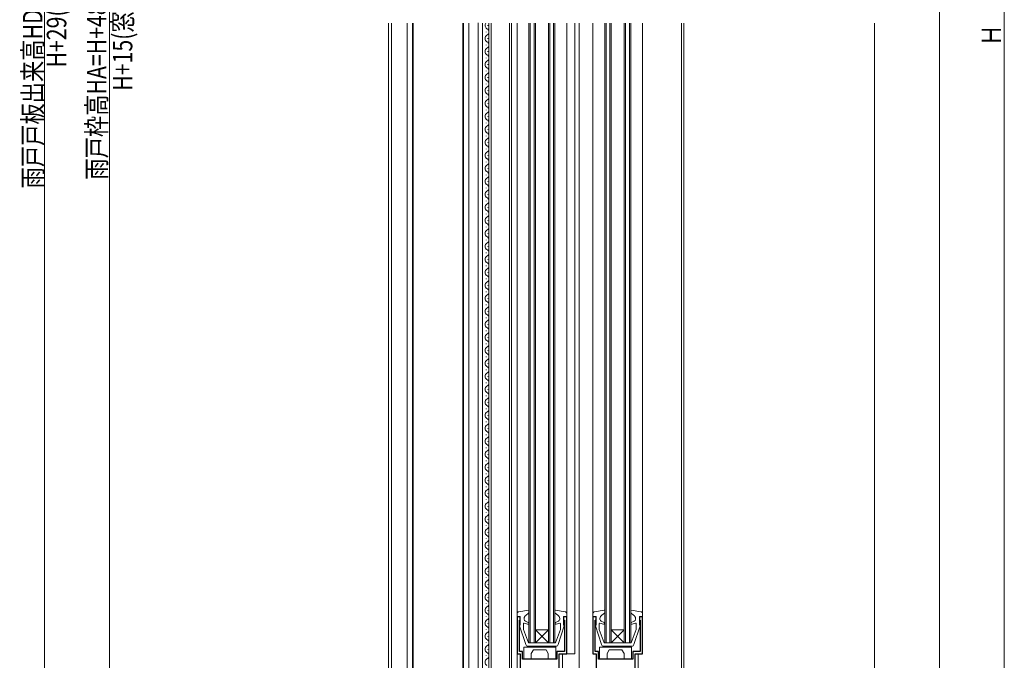
# Model space of a CAD drawing. Extents: x 0 to 1386, y 0 to 2245.
# Drawn here: x 552 to 1006, y 1202 to 1498 of the extents above; entities that cross this region are included whole.
import ezdxf

# ---------------------------------------------------------------- set-up
doc = ezdxf.new("R2010")
doc.units = 0
for name, color, linetype, lineweight in [('YKK_11', 7, 'CONTINUOUS', 30), ('YKK_12', 2, 'CONTINUOUS', 13), ('YKK_13', 4, 'CONTINUOUS', 13), ('YKK_D', 6, 'CONTINUOUS', 13), ('YSS_K', 3, 'CONTINUOUS', 13)]:
    doc.layers.add(name, color=color, linetype=linetype, lineweight=lineweight)
doc.styles.add('text-b', font='extslim2.shx', dxfattribs={"width": 0.8, "bigfont": 'extfont2.shx'})

msp = doc.modelspace()

# ---------------------------------------------------------------- linework, layer by layer
at = {"layer": 'YKK_11', "color": 0, "linetype": 'ByBlock', "lineweight": -2, "ltscale": 0.5}
for p, q in [((782.7, 1222.22), (781.2, 1222.22)), ((781.2, 1222.22), (781.2, 1205.22)), ((782.3, 1206.32), (782.3, 1220.72)), ((782.3, 1220.72), (782.7, 1220.72)), ((782.7, 1220.72), (782.7, 1222.22)), ((804.2, 1222.22), (802.7, 1222.22)), ((802.7, 1222.22), (802.7, 1220.72)), ((802.7, 1220.72), (803.1, 1220.72)), ((803.1, 1220.72), (803.1, 1206.32)), ((804.2, 1205.22), (804.2, 1222.22)), ((817.7, 1222.22), (816.2, 1222.22)), ((816.2, 1222.22), (816.2, 1205.22)), ((817.3, 1206.32), (817.3, 1220.72)), ((817.3, 1220.72), (817.7, 1220.72)), ((817.7, 1220.72), (817.7, 1222.22)), ((839.2, 1222.22), (837.7, 1222.22)), ((837.7, 1222.22), (837.7, 1220.72)), ((837.7, 1220.72), (838.1, 1220.72)), ((838.1, 1220.72), (838.1, 1206.32)), ((839.2, 1205.22), (839.2, 1222.22)), ((781.2, 1205.22), (782.7, 1205.22)), ((783.8, 1206.32), (782.3, 1206.32)), ((782.7, 1205.22), (782.7, 1109.22)), ((783.8, 1202.72), (783.8, 1206.32)), ((803.1, 1206.32), (799.6, 1206.32)), ((799.6, 1206.32), (799.6, 1202.72)), ((800.7, 1117.02), (800.7, 1205.22)), ((800.7, 1205.22), (804.2, 1205.22)), ((816.2, 1205.22), (817.7, 1205.22)), ((818.8, 1206.32), (817.3, 1206.32)), ((817.7, 1205.22), (817.7, 1127.22)), ((818.8, 1202.72), (818.8, 1206.32)), ((838.1, 1206.32), (834.6, 1206.32)), ((834.6, 1206.32), (834.6, 1202.72)), ((835.7, 1135.02), (835.7, 1205.22)), ((835.7, 1205.22), (839.2, 1205.22)), ((799.6, 1202.72), (783.8, 1202.72)), ((834.6, 1202.72), (818.8, 1202.72))]:
    msp.add_line(p, q, dxfattribs=at)
at = {"layer": 'YKK_12', "linetype": 'Continuous', "ltscale": 1.2}
for p, q in [((721.9, 1496.47), (721.9, 1069.72)), ((723.2, 1496.47), (723.2, 1069.72)), ((763.2, 1096.44), (763.2, 1496.63)), ((763.2, 1096.31), (763.2, 1496.47)), ((765.3, 1107.72), (765.3, 1496.47)), ((768.2, 1152.72), (768.2, 1496.47)), ((769.2, 1152.72), (769.2, 1496.47)), ((777.7, 1145.52), (777.7, 1496.47)), ((778.7, 1107.72), (778.7, 1496.47)), ((781.2, 1108.22), (781.2, 1496.47)), ((786.7, 1496.47), (786.7, 1210.22)), ((787.3, 1210.22), (787.3, 1496.47)), ((789.1, 1210.22), (789.1, 1496.47)), ((789.7, 1496.47), (789.7, 1210.22)), ((795.7, 1496.47), (795.7, 1210.22)), ((796.3, 1210.22), (796.3, 1496.47)), ((798.1, 1210.22), (798.1, 1496.47)), ((798.7, 1496.47), (798.7, 1210.22)), ((804.2, 1221.92), (804.2, 1496.47)), ((807.9, 1496.47), (807.9, 1205.19)), ((809.9, 1126.22), (809.9, 1496.47)), ((816.2, 1221.92), (816.2, 1496.47)), ((821.7, 1496.47), (821.7, 1210.22)), ((822.3, 1210.22), (822.3, 1496.47)), ((824.1, 1210.22), (824.1, 1496.47)), ((824.7, 1496.47), (824.7, 1210.22)), ((830.7, 1496.47), (830.7, 1210.22)), ((831.3, 1210.22), (831.3, 1496.47)), ((833.1, 1210.22), (833.1, 1496.47)), ((833.7, 1496.47), (833.7, 1210.22)), ((839.2, 1496.47), (839.2, 1221.92)), ((857.2, 1189.52), (857.2, 1496.47)), ((858.2, 1189.52), (858.2, 1496.47)), ((766.94, 1492.24), (766.94, 1492.44)), ((767.7, 1495.24), (767.7, 1495.44)), ((767.7, 1489.24), (767.7, 1489.44)), ((766.94, 1486.24), (766.94, 1486.44)), ((767.7, 1483.24), (767.7, 1483.44)), ((766.94, 1480.24), (766.94, 1480.44)), ((766.94, 1474.24), (766.94, 1474.44)), ((767.7, 1477.24), (767.7, 1477.44)), ((767.7, 1471.24), (767.7, 1471.44)), ((766.94, 1468.24), (766.94, 1468.44)), ((767.7, 1465.24), (767.7, 1465.44)), ((766.94, 1462.24), (766.94, 1462.44)), ((767.7, 1459.24), (767.7, 1459.44)), ((766.94, 1456.24), (766.94, 1456.44)), ((766.94, 1450.24), (766.94, 1450.44)), ((767.7, 1453.24), (767.7, 1453.44)), ((767.7, 1447.24), (767.7, 1447.44)), ((766.94, 1444.24), (766.94, 1444.44)), ((767.7, 1441.24), (767.7, 1441.44)), ((766.94, 1438.24), (766.94, 1438.44)), ((766.94, 1432.24), (766.94, 1432.44)), ((767.7, 1435.24), (767.7, 1435.44)), ((767.7, 1429.24), (767.7, 1429.44)), ((766.94, 1426.24), (766.94, 1426.44)), ((767.7, 1423.24), (767.7, 1423.44)), ((766.94, 1420.24), (766.94, 1420.44)), ((766.94, 1414.24), (766.94, 1414.44)), ((767.7, 1417.24), (767.7, 1417.44)), ((767.7, 1411.24), (767.7, 1411.44)), ((766.94, 1408.24), (766.94, 1408.44)), ((767.7, 1405.24), (767.7, 1405.44)), ((766.94, 1402.24), (766.94, 1402.44)), ((766.94, 1396.24), (766.94, 1396.44)), ((767.7, 1399.24), (767.7, 1399.44)), ((767.7, 1393.24), (767.7, 1393.44)), ((766.94, 1390.24), (766.94, 1390.44)), ((767.7, 1387.24), (767.7, 1387.44)), ((766.94, 1384.24), (766.94, 1384.44)), ((766.94, 1378.24), (766.94, 1378.44)), ((767.7, 1381.24), (767.7, 1381.44)), ((767.7, 1375.24), (767.7, 1375.44)), ((766.94, 1372.24), (766.94, 1372.44)), ((767.7, 1369.24), (767.7, 1369.44)), ((766.94, 1366.24), (766.94, 1366.44)), ((766.94, 1360.24), (766.94, 1360.44)), ((767.7, 1363.24), (767.7, 1363.44)), ((767.7, 1357.24), (767.7, 1357.44)), ((766.94, 1354.24), (766.94, 1354.44)), ((767.7, 1351.24), (767.7, 1351.44)), ((766.94, 1348.24), (766.94, 1348.44)), ((766.94, 1342.24), (766.94, 1342.44)), ((767.7, 1345.24), (767.7, 1345.44)), ((767.7, 1339.24), (767.7, 1339.44)), ((766.94, 1336.24), (766.94, 1336.44)), ((767.7, 1333.24), (767.7, 1333.44)), ((766.94, 1330.24), (766.94, 1330.44)), ((766.94, 1324.24), (766.94, 1324.44)), ((767.7, 1327.24), (767.7, 1327.44)), ((767.7, 1321.24), (767.7, 1321.44)), ((766.94, 1318.24), (766.94, 1318.44)), ((767.7, 1315.24), (767.7, 1315.44)), ((766.94, 1312.24), (766.94, 1312.44)), ((767.7, 1309.24), (767.7, 1309.44)), ((766.94, 1306.24), (766.94, 1306.44)), ((766.94, 1300.24), (766.94, 1300.44)), ((767.7, 1303.24), (767.7, 1303.44)), ((767.7, 1297.24), (767.7, 1297.44)), ((766.94, 1294.24), (766.94, 1294.44)), ((767.7, 1291.24), (767.7, 1291.44)), ((766.94, 1288.24), (766.94, 1288.44)), ((766.94, 1282.24), (766.94, 1282.44)), ((767.7, 1285.24), (767.7, 1285.44)), ((767.7, 1279.24), (767.7, 1279.44)), ((766.94, 1276.24), (766.94, 1276.44)), ((767.7, 1273.24), (767.7, 1273.44)), ((766.94, 1270.24), (766.94, 1270.44)), ((766.94, 1264.24), (766.94, 1264.44)), ((767.7, 1267.24), (767.7, 1267.44)), ((767.7, 1261.24), (767.7, 1261.44)), ((766.94, 1258.24), (766.94, 1258.44)), ((767.7, 1255.24), (767.7, 1255.44)), ((766.94, 1252.24), (766.94, 1252.44)), ((766.94, 1246.24), (766.94, 1246.44)), ((767.7, 1249.24), (767.7, 1249.44)), ((767.7, 1243.24), (767.7, 1243.44)), ((766.94, 1240.24), (766.94, 1240.44)), ((767.7, 1237.24), (767.7, 1237.44)), ((766.94, 1234.24), (766.94, 1234.44)), ((766.94, 1228.24), (766.94, 1228.44)), ((767.7, 1231.24), (767.7, 1231.44)), ((767.7, 1225.24), (767.7, 1225.44)), ((766.94, 1222.24), (766.94, 1222.44)), ((767.7, 1219.24), (767.7, 1219.44)), ((766.94, 1216.24), (766.94, 1216.44)), ((795.7, 1216.22), (789.7, 1210.22)), ((795.7, 1216.22), (789.7, 1216.22)), ((789.7, 1216.22), (795.7, 1210.22)), ((830.7, 1216.22), (824.7, 1216.22)), ((830.7, 1216.22), (824.7, 1210.22)), ((824.7, 1216.22), (830.7, 1210.22)), ((766.94, 1210.24), (766.94, 1210.44)), ((767.7, 1213.24), (767.7, 1213.44)), ((789.7, 1210.22), (786.7, 1210.22)), ((795.7, 1210.22), (789.7, 1210.22)), ((798.7, 1210.22), (795.7, 1210.22)), ((824.7, 1210.22), (821.7, 1210.22)), ((830.7, 1210.22), (824.7, 1210.22)), ((833.7, 1210.22), (830.7, 1210.22)), ((767.7, 1207.24), (767.7, 1207.44)), ((802.2, 1192.13), (802.2, 1205.22)), ((802.2, 1205.19), (807.9, 1205.19)), ((837.2, 1205.22), (837.2, 1182.79)), ((766.94, 1204.24), (766.94, 1204.44))]:
    msp.add_line(p, q, dxfattribs=at)
at = {"layer": 'YKK_12', "ltscale": 0.5}
for p, q in [((730.45, 1116.22), (730.45, 1496.47)), ((732.95, 1116.72), (732.95, 1496.47)), ((756.45, 1496.47), (756.45, 1116.72)), ((758.95, 1496.47), (758.95, 1116.22))]:
    msp.add_line(p, q, dxfattribs=at)
at = {"layer": 'YKK_12', "linetype": 'Continuous', "ltscale": 1.2}
for centre, start, end in [((768.16, 1495.34), 138.8677, 240.7975), ((766.48, 1492.34), 299.2025, 60.7975), ((768.16, 1489.34), 119.2025, 240.7975), ((766.48, 1486.34), 299.2025, 60.7975), ((768.16, 1483.34), 119.2025, 240.7975), ((768.16, 1477.34), 119.2025, 240.7975), ((766.48, 1480.34), 299.2025, 60.7975), ((766.48, 1474.34), 299.2025, 60.7975), ((768.16, 1471.34), 119.2025, 240.7975), ((766.48, 1468.34), 299.2025, 60.7975), ((768.16, 1465.34), 119.2025, 240.7975), ((768.16, 1459.34), 119.2025, 240.7975), ((766.48, 1462.34), 299.2025, 60.7975), ((766.48, 1456.34), 299.2025, 60.7975), ((768.16, 1453.34), 119.2025, 240.7975), ((766.48, 1450.34), 299.2025, 60.7975), ((768.16, 1447.34), 119.2025, 240.7975), ((766.48, 1444.34), 299.2025, 60.7975), ((768.16, 1441.34), 119.2025, 240.7975), ((768.16, 1435.34), 119.2025, 240.7975), ((766.48, 1438.34), 299.2025, 60.7975), ((766.48, 1432.34), 299.2025, 60.7975), ((768.16, 1429.34), 119.2025, 240.7975), ((766.48, 1426.34), 299.2025, 60.7975), ((768.16, 1423.34), 119.2025, 240.7975), ((768.16, 1417.34), 119.2025, 240.7975), ((766.48, 1420.34), 299.2025, 60.7975), ((766.48, 1414.34), 299.2025, 60.7975), ((768.16, 1411.34), 119.2025, 240.7975), ((766.48, 1408.34), 299.2025, 60.7975), ((768.16, 1405.34), 119.2025, 240.7975), ((768.16, 1399.34), 119.2025, 240.7975), ((766.48, 1402.34), 299.2025, 60.7975), ((766.48, 1396.34), 299.2025, 60.7975), ((768.16, 1393.34), 119.2025, 240.7975), ((766.48, 1390.34), 299.2025, 60.7975), ((768.16, 1387.34), 119.2025, 240.7975), ((768.16, 1381.34), 119.2025, 240.7975), ((766.48, 1384.34), 299.2025, 60.7975), ((766.48, 1378.34), 299.2025, 60.7975), ((768.16, 1375.34), 119.2025, 240.7975), ((766.48, 1372.34), 299.2025, 60.7975), ((768.16, 1369.34), 119.2025, 240.7975), ((768.16, 1363.34), 119.2025, 240.7975), ((766.48, 1366.34), 299.2025, 60.7975), ((766.48, 1360.34), 299.2025, 60.7975), ((768.16, 1357.34), 119.2025, 240.7975), ((766.48, 1354.34), 299.2025, 60.7975), ((768.16, 1351.34), 119.2025, 240.7975), ((768.16, 1345.34), 119.2025, 240.7975), ((766.48, 1348.34), 299.2025, 60.7975), ((766.48, 1342.34), 299.2025, 60.7975), ((768.16, 1339.34), 119.2025, 240.7975), ((766.48, 1336.34), 299.2025, 60.7975), ((768.16, 1333.34), 119.2025, 240.7975), ((768.16, 1327.34), 119.2025, 240.7975), ((766.48, 1330.34), 299.2025, 60.7975), ((766.48, 1324.34), 299.2025, 60.7975), ((768.16, 1321.34), 119.2025, 240.7975), ((766.48, 1318.34), 299.2025, 60.7975), ((768.16, 1315.34), 119.2025, 240.7975), ((768.16, 1309.34), 119.2025, 240.7975), ((766.48, 1312.34), 299.2025, 60.7975), ((768.16, 1303.34), 119.2025, 240.7975), ((766.48, 1306.34), 299.2025, 60.7975), ((766.48, 1300.34), 299.2025, 60.7975), ((768.16, 1297.34), 119.2025, 240.7975), ((766.48, 1294.34), 299.2025, 60.7975), ((768.16, 1291.34), 119.2025, 240.7975), ((768.16, 1285.34), 119.2025, 240.7975), ((766.48, 1288.34), 299.2025, 60.7975), ((766.48, 1282.34), 299.2025, 60.7975), ((768.16, 1279.34), 119.2025, 240.7975), ((766.48, 1276.34), 299.2025, 60.7975), ((768.16, 1273.34), 119.2025, 240.7975), ((768.16, 1267.34), 119.2025, 240.7975), ((766.48, 1270.34), 299.2025, 60.7975), ((766.48, 1264.34), 299.2025, 60.7975), ((768.16, 1261.34), 119.2025, 240.7975), ((766.48, 1258.34), 299.2025, 60.7975), ((768.16, 1255.34), 119.2025, 240.7975), ((768.16, 1249.34), 119.2025, 240.7975), ((766.48, 1252.34), 299.2025, 60.7975), ((766.48, 1246.34), 299.2025, 60.7975), ((768.16, 1243.34), 119.2025, 240.7975), ((766.48, 1240.34), 299.2025, 60.7975), ((768.16, 1237.34), 119.2025, 240.7975), ((768.16, 1231.34), 119.2025, 240.7975), ((766.48, 1234.34), 299.2025, 60.7975), ((766.48, 1228.34), 299.2025, 60.7975), ((768.16, 1225.34), 119.2025, 240.7975), ((766.48, 1222.34), 299.2025, 60.7975), ((768.16, 1219.34), 119.2025, 240.7975), ((768.16, 1213.34), 119.2025, 240.7975), ((766.48, 1216.34), 299.2025, 60.7975), ((766.48, 1210.34), 299.2025, 60.7975), ((768.16, 1207.34), 119.2025, 240.7975), ((766.48, 1204.34), 299.2025, 60.7975), ((768.16, 1201.34), 119.2025, 240.7975)]:
    msp.add_arc(centre, 1.72, start, end, dxfattribs=at)
at = {"layer": 'YKK_13'}
for p, q in [((733.2, 1106.32), (733.2, 1496.47)), ((756.2, 1496.47), (756.2, 1106.32))]:
    msp.add_line(p, q, dxfattribs=at)
at = {"layer": 'YKK_13', "linetype": 'Continuous', "ltscale": 1.2}
for p, q in [((781.2, 1222.22), (781.2, 1223.67)), ((782.04, 1224.66), (786.47, 1225.37)), ((786.57, 1223.95), (785.36, 1223.12)), ((786.7, 1224.2), (786.7, 1225.18)), ((798.7, 1224.2), (798.7, 1225.18)), ((798.83, 1223.95), (800.03, 1223.12)), ((803.36, 1224.66), (798.93, 1225.37)), ((804.2, 1222.22), (804.2, 1223.67)), ((816.2, 1222.22), (816.2, 1223.67)), ((817.04, 1224.66), (821.47, 1225.37)), ((821.57, 1223.95), (820.36, 1223.12)), ((821.7, 1224.2), (821.7, 1225.18)), ((833.7, 1224.2), (833.7, 1225.18)), ((833.83, 1223.95), (835.03, 1223.12)), ((838.36, 1224.66), (833.93, 1225.37)), ((839.2, 1222.22), (839.2, 1223.67)), ((782.7, 1222.52), (781.2, 1222.22)), ((782.7, 1218.52), (782.7, 1222.52)), ((784.2, 1219.18), (784.2, 1216.52)), ((784.46, 1219.38), (786.12, 1218.86)), ((784.5, 1221.14), (784.5, 1221.47)), ((785.11, 1220.26), (786.42, 1219.72)), ((800.28, 1220.26), (798.98, 1219.72)), ((800.94, 1219.38), (799.29, 1218.87)), ((800.9, 1221.14), (800.9, 1221.47)), ((801.2, 1219.18), (801.2, 1216.52)), ((802.7, 1218.52), (802.7, 1222.52)), ((802.7, 1222.52), (804.2, 1222.22)), ((817.7, 1222.52), (816.2, 1222.22)), ((817.7, 1218.52), (817.7, 1222.52)), ((819.2, 1219.18), (819.2, 1216.52)), ((819.46, 1219.38), (821.12, 1218.86)), ((819.5, 1221.14), (819.5, 1221.47)), ((820.11, 1220.26), (821.42, 1219.72)), ((835.28, 1220.26), (833.98, 1219.72)), ((835.94, 1219.38), (834.29, 1218.87)), ((835.9, 1221.14), (835.9, 1221.47)), ((836.2, 1219.18), (836.2, 1216.52)), ((837.7, 1218.52), (837.7, 1222.52)), ((837.7, 1222.52), (839.2, 1222.22)), ((782.41, 1218.14), (785.22, 1209.49)), ((786.45, 1210.22), (784.2, 1216.52)), ((798.95, 1210.22), (801.2, 1216.52)), ((802.99, 1218.14), (800.18, 1209.49)), ((817.41, 1218.14), (820.22, 1209.49)), ((821.45, 1210.22), (819.2, 1216.52)), ((833.95, 1210.22), (836.2, 1216.52)), ((837.99, 1218.14), (835.18, 1209.49)), ((792.7, 1210.22), (786.45, 1210.22)), ((792.7, 1210.22), (798.95, 1210.22)), ((827.7, 1210.22), (821.45, 1210.22)), ((827.7, 1210.22), (833.95, 1210.22)), ((799.1, 1208.22), (784.3, 1208.22)), ((784.3, 1208.22), (784.3, 1202.72)), ((792.7, 1208.72), (786.19, 1208.72)), ((788.8, 1207.02), (787.8, 1205.29)), ((787.8, 1202.72), (787.8, 1205.29)), ((788.8, 1207.02), (794.6, 1207.02)), ((792.7, 1208.72), (799.21, 1208.72)), ((794.6, 1207.02), (795.6, 1205.29)), ((795.6, 1205.29), (795.6, 1202.72)), ((799.1, 1202.72), (799.1, 1208.22)), ((834.1, 1208.22), (819.3, 1208.22)), ((819.3, 1208.22), (819.3, 1202.72)), ((827.7, 1208.72), (821.19, 1208.72)), ((823.8, 1207.02), (822.8, 1205.29)), ((822.8, 1202.72), (822.8, 1205.29)), ((823.8, 1207.02), (829.6, 1207.02)), ((827.7, 1208.72), (834.21, 1208.72)), ((829.6, 1207.02), (830.6, 1205.29)), ((830.6, 1205.29), (830.6, 1202.72)), ((834.1, 1202.72), (834.1, 1208.22)), ((784.3, 1202.72), (787.8, 1202.72)), ((795.6, 1202.72), (799.1, 1202.72)), ((819.3, 1202.72), (822.8, 1202.72)), ((830.6, 1202.72), (834.1, 1202.72))]:
    msp.add_line(p, q, dxfattribs=at)
for centre, radius, start, end in [((782.2, 1223.67), 1, 99.1886, 180), ((786.5, 1221.47), 2, 124.5961, 180), ((786.5, 1225.18), 0.2, 0, 99.198), ((786.4, 1224.2), 0.3, 304.583, 0), ((798.9, 1225.18), 0.2, 80.802, 180), ((799, 1224.2), 0.3, 180, 235.4051), ((798.9, 1221.47), 2, 0, 55.4109), ((803.2, 1223.67), 1, 0, 80.8114), ((817.2, 1223.67), 1, 99.1886, 180), ((821.5, 1221.47), 2, 124.5961, 180), ((821.5, 1225.18), 0.2, 0, 99.2066), ((821.4, 1224.2), 0.3, 304.5878, 0), ((833.9, 1225.18), 0.2, 80.7977, 180), ((834, 1224.2), 0.3, 180, 235.4314), ((833.9, 1221.47), 2, 0, 55.4117), ((838.2, 1223.67), 1, 0, 80.8114), ((782.7, 1218.22), 0.3, 90.0466, 195.7788), ((784.4, 1219.18), 0.2, 72.8921, 180), ((785.5, 1221.19), 1, 180, 247.3855), ((786.24, 1219.3), 0.454, 251.4872, 67.3754), ((799.15, 1219.3), 0.454, 111.2011, 287.062), ((799.9, 1221.19), 1, 292.6145, 0), ((801, 1219.18), 0.2, 0, 107.1079), ((802.7, 1218.22), 0.3, 344.2212, 89.9534), ((817.7, 1218.22), 0.3, 90.0466, 195.7788), ((819.4, 1219.18), 0.2, 72.8921, 180), ((820.5, 1221.19), 1, 180, 247.3855), ((821.24, 1219.3), 0.454, 251.4963, 67.3772), ((834.15, 1219.3), 0.454, 111.1849, 287.073), ((834.9, 1221.19), 1, 292.6145, 0), ((836, 1219.18), 0.2, 0, 107.1079), ((837.7, 1218.22), 0.3, 344.2212, 89.9534), ((786.19, 1209.72), 1, 193.327, 270), ((799.21, 1209.72), 1, 270, 346.673), ((821.19, 1209.72), 1, 193.327, 270), ((834.21, 1209.72), 1, 270, 346.6742)]:
    msp.add_arc(centre, radius, start, end, dxfattribs=at)
at = {"layer": 'YKK_D', "ltscale": 1.2}
for p, q in [((563.07, 1895.68), (563.07, 1084.27)), ((593.07, 1881.67), (593.07, 1083.77)), ((976.2, 1879.6), (976.2, 1171.85))]:
    msp.add_line(p, q, dxfattribs=at)
at = {"layer": 'YKK_D'}
msp.add_line((1006.2, 1879.6), (1006.2, 1126.85), dxfattribs=at)
at = {"layer": 'YSS_K', "linetype": 'Continuous', "ltscale": 1.2}
msp.add_line((946.2, 1496.44), (946.2, 1148.22), dxfattribs=at)

# ---------------------------------------------------------------- texts
at = {"layer": 'YKK_D', "style": 'text-b', "width": 0.8}
for s, rotation, p in [('雨戸戸板出来高HD=H+62(テラス）', 90, (562.07, 1420.13)), ('雨戸枠高HA=H+48（テラス）', 90, (591.57, 1424.16)), ('\u3000  \u3000  H+29(窓）', 90, (573.07, 1447.49)), ('Ｈ（窓）', 89.9996, (1004.7, 1485.94)), ('\u3000 H+15(窓）', 90, (603.57, 1453.2))]:
    msp.add_text(s, height=9, rotation=rotation, dxfattribs=at).set_placement(p)

doc.saveas('drawing.dxf')
